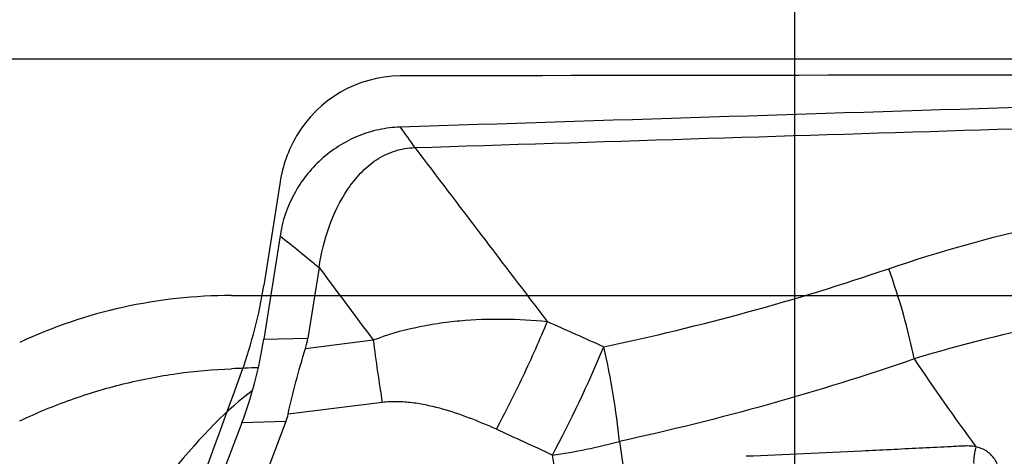
# Model space of a CAD drawing. Units: millimetres. Extents: x 201 to 298, y 191 to 309.
# Drawn here: x 266 to 269, y 268 to 269 of the extents above; entities that cross this region are included whole.
import ezdxf

# ---------------------------------------------------------------- set-up
doc = ezdxf.new("R2010")
doc.units = ezdxf.units.MM
for name, color, linetype in [('1', 4, 'Continuous'), ('2', 7, 'Continuous'), ('CUT', 1, 'Continuous'), ('NOCUT', 7, 'Continuous')]:
    doc.layers.add(name, color=color, linetype=linetype)
doc.styles.add('cesky', font='simplex.shx')
doc.dimstyles.get("Standard").update_dxf_attribs({"dimtxt": 0.18, "dimasz": 0.18, "dimexe": 0.18, "dimexo": 0.0625, "dimgap": 0.09, "dimtad": 0, "dimtih": 1, "dimtoh": 1, "dimdec": 4, "dimzin": 0, "dimdsep": 46, "dimtxsty": 'Standard', "dimcen": 0.09, "dimadec": 0, "dimazin": 0, "dimtfac": 1, "dimtdec": 4, "dimtofl": 0, "dimtmove": 0, "dimatfit": 3, "dimfxl": 1, "dimtolj": 1, "dimtzin": 0, "dimarcsym": 0})

# ---------------------------------------------------------------- blocks, each defined once
blk = doc.blocks.new('*D5')
at = {"color": 254, "lineweight": -2, "transparency": 16777216}
for p, q in [((277.1442, 271.1312), (277.1442, 295.0739)), ((275.1442, 269.1312), (251.2015, 269.1312))]:
    blk.add_line(p, q, dxfattribs=at)
blk.add_arc((277.1442, 269.1312), 24.9427, 98.04644, 171.95356, dxfattribs=at)
at = {"color": 254, "lineweight": 13, "transparency": 16777216}
for points in [[(273.6119, 294.4102), (273.6938, 293.2464), (277.1442, 294.0739)], [(253.029, 272.5816), (251.8652, 272.6635), (252.2015, 269.1312)]]:
    blk.add_solid(points, dxfattribs=at)
at = {"layer": 'Defpoints', "color": 0, "lineweight": 13, "transparency": 16777216}
for p in [(255.5432, 281.6025), (277.1442, 271.1312), (275.1442, 269.1312), (279.1442, 269.1312), (277.1442, 267.1312)]:
    blk.add_point(p, dxfattribs=at)
at = {"color": 254, "transparency": 16777216, "insert": (255.7948, 290.4806), "char_height": 3.5, "attachment_point": 5, "rotation": 45, "style": 'cesky'}
blk.add_mtext('\\A1;90°', dxfattribs=at)

msp = doc.modelspace()

# ---------------------------------------------------------------- linework, layer by layer
at = {"layer": '1'}
for p, q in [((266.5559, 268.4255), (266.491, 268.0122)), ((266.7115, 268.2989), (266.6671, 268.0166)), ((266.491, 268.0122), (266.6671, 268.0166)), ((266.6575, 267.9754), (266.9276, 268.0092)), ((266.9637, 267.7594), (266.5881, 267.7124)), ((266.4033, 267.6784), (265.5421, 265.4129)), ((266.5794, 267.6828), (265.7274, 265.4415)), ((266.5794, 267.6828), (266.4033, 267.6784))]:
    msp.add_line(p, q, dxfattribs=at)
for centre, major_axis, ratio, start_param, end_param in [((268.7804, 268.1649), (-0.2551, 0.7582), 0.295955, 4.304542, 4.783199), ((265.9241, 268.1259), (-0.1361, -0.9994), 0.572487, 1.18589, 1.534956), ((263.0059, 268.0535), (-3.6646, -0.0061), 0.271972, 3.057023, 3.098409), ((267.6615, 267.8646), (0.3349, 0.7265), 0.154954, 4.336164, 4.945817), ((267.6615, 267.8646), (-0.1596, 0.7839), 0.259584, 4.320615, 4.809946), ((235.4922, 243.7143), (-104.6065, -11.2263), 0.207879, 4.389523, 4.3906), ((263.7726, 258.4427), (-2.984, -9.4567), 0.141966, 3.333513, 3.945238), ((262.0612, 268.03), (-4.5307, 0.2907), 0.202385, 3.079249, 3.112028), ((267.6615, 267.8646), (0.7888, 0.1335), 0.386166, 4.623958, 4.967604), ((269.3713, 267.5549), (0.02, 0.0929), 0.448547, 1.374035, 2.104846)]:
    msp.add_ellipse(centre, major_axis=major_axis, ratio=ratio, start_param=start_param, end_param=end_param, dxfattribs=at)
for points, knots in [([(276.7471, 269.0751), (276.6947, 269.0743), (276.6423, 269.0735), (276.5376, 269.0719), (276.4852, 269.071), (276.328, 269.0686), (276.2231, 269.0669), (275.9108, 269.0624), (275.7053, 269.0601), (275.4013, 269.0572), (275.3006, 269.0564), (275.1506, 269.0552), (275.1008, 269.0549), (275.0016, 269.0542), (274.9521, 269.0538), (274.8042, 269.0528), (274.7061, 269.0522), (274.5587, 269.051), (274.5096, 269.0506), (274.4112, 269.0497), (274.3619, 269.0492), (273.5246, 269.0403), (272.7295, 269.0248), (271.5261, 268.9955), (271.1232, 268.9848), (270.3139, 268.962), (269.9074, 268.9499), (268.6837, 268.9124), (267.8623, 268.8857), (267.0353, 268.8595)], [0, 0, 0, 0, 0.015625, 0.015625, 0.03125, 0.03125, 0.0625, 0.0625, 0.125, 0.125, 0.15625, 0.15625, 0.171875, 0.171875, 0.1875, 0.1875, 0.21875, 0.21875, 0.234375, 0.234375, 0.25, 0.25, 0.5, 0.5, 0.625, 0.625, 0.75, 0.75, 1, 1, 1, 1]), ([(267.094, 268.7777), (267.8294, 268.8009), (269.2804, 268.8475), (270.7126, 268.8894), (271.419, 268.9077)], [0, 0, 0, 0, 0.503587, 1, 1, 1, 1]), ([(267.0353, 268.8595), (267.0067, 268.8586), (266.9495, 268.8516), (266.8663, 268.8259), (266.7885, 268.7855), (266.6951, 268.7142), (266.6031, 268.5966), (266.565, 268.4834), (266.5559, 268.4255)], [0, 0, 0, 0, 0.125, 0.25, 0.375, 0.5, 0.75, 1, 1, 1, 1]), ([(266.7115, 268.2989), (266.7201, 268.3537), (266.7461, 268.4624), (266.8067, 268.5893), (266.8753, 268.6772), (266.9385, 268.7317), (267.013, 268.7675), (267.0669, 268.7769), (267.094, 268.7778)], [0, 0, 0, 0, 0.25, 0.5, 0.625, 0.75, 0.875, 1, 1, 1, 1]), ([(268.9862, 268.2938), (269.1878, 268.3626), (269.3912, 268.42), (269.8018, 268.5115), (270.009, 268.5455), (270.3231, 268.5781), (270.4283, 268.5859), (270.5869, 268.5927), (270.64, 268.5941), (270.7463, 268.5954), (270.7997, 268.5952), (271.0659, 268.59), (271.2783, 268.5724), (271.4904, 268.5409)], [0, 0, 0, 0, 0.25, 0.25, 0.5, 0.5, 0.625, 0.625, 0.6875, 0.6875, 0.75, 0.75, 1, 1, 1, 1]), ([(271.4086, 268.0811), (271.2133, 268.1167), (271.0174, 268.14), (270.7714, 268.1538), (270.7221, 268.1558), (270.6238, 268.1582), (270.4767, 268.1596), (270.3305, 268.1541), (270.0395, 268.1345), (269.8471, 268.1098), (269.4652, 268.0382), (269.2757, 267.9913), (269.0876, 267.9334)], [0, 0, 0, 0, 0.25, 0.25, 0.3125, 0.3125, 0.375, 0.5, 0.5, 0.75, 0.75, 1, 1, 1, 1]), ([(266.9276, 268.0092), (266.9832, 268.0304), (267.0401, 268.0469), (267.1269, 268.0657), (267.1561, 268.0711), (267.2149, 268.0799), (267.2443, 268.0834), (267.3323, 268.0914), (267.3906, 268.0933), (267.5069, 268.092), (267.5648, 268.0886), (267.6225, 268.083)], [0, 0, 0, 0, 0.25, 0.25, 0.375, 0.375, 0.5, 0.5, 0.75, 0.75, 1, 1, 1, 1]), ([(267.6225, 268.083), (267.5923, 268.0103), (267.5593, 267.9357), (267.4905, 267.7899), (267.4548, 267.7186), (267.4194, 267.6521)], [0, 0, 0, 0, 0.5, 0.5, 1, 1, 1, 1]), ([(266.5881, 267.7124), (266.5972, 267.755), (266.6077, 267.7983), (266.6308, 267.886), (266.6436, 267.9304), (266.6575, 267.9754)], [0, 0, 0, 0, 0.5, 0.5, 1, 1, 1, 1]), ([(265.5163, 267.6856), (265.5835, 267.7176), (265.6516, 267.7458), (265.7895, 267.795), (265.8593, 267.816), (266.0007, 267.8508), (266.0723, 267.8646), (266.217, 267.885), (266.2893, 267.8914), (266.3616, 267.8942)], [0, 0, 0, 0, 0.25, 0.25, 0.5, 0.5, 0.75, 0.75, 1, 1, 1, 1]), ([(267.4194, 267.6521), (267.3841, 267.6683), (267.3483, 267.6835), (267.2755, 267.7111), (267.2384, 267.7236), (267.1814, 267.7393), (267.1621, 267.744), (267.1328, 267.7501), (267.1229, 267.752), (267.1031, 267.7553), (267.0932, 267.7568), (267.0634, 267.7605), (267.0436, 267.762), (267.0037, 267.7628), (266.9837, 267.7619), (266.9637, 267.7594)], [0, 0, 0, 0, 0.25, 0.25, 0.5, 0.5, 0.625, 0.625, 0.6875, 0.6875, 0.75, 0.75, 0.875, 0.875, 1, 1, 1, 1]), ([(267.9105, 267.6035), (267.9341, 267.4539), (267.9809, 267.1581), (268.0504, 266.7195), (268.096, 266.4305), (268.1185, 266.2877)], [0, 0, 0, 0, 0.341154, 0.674407, 1, 1, 1, 1]), ([(269.3344, 267.5818), (269.3252, 267.5838), (269.316, 267.585), (269.3019, 267.5856), (269.2972, 267.5856), (269.2878, 267.5854), (269.283, 267.5851), (269.2593, 267.5839), (269.2024, 267.581), (269.0694, 267.5744), (268.9549, 267.5688), (268.7253, 267.558), (268.5714, 267.551), (268.4167, 267.5442)], [0, 0, 0, 0, 0.03125, 0.03125, 0.046875, 0.046875, 0.0625, 0.0625, 0.125, 0.25, 0.5, 0.5, 1, 1, 1, 1]), ([(269.4316, 267.4515), (269.4314, 267.4594), (269.4309, 267.4671), (269.4288, 267.4823), (269.4273, 267.4898), (269.4231, 267.5044), (269.4205, 267.5113), (269.4142, 267.5246), (269.4104, 267.531), (269.3975, 267.5486), (269.387, 267.5583), (269.3624, 267.5736), (269.3488, 267.5788), (269.3344, 267.5818)], [0, 0, 0, 0, 0.125, 0.125, 0.25, 0.25, 0.375, 0.375, 0.5, 0.5, 0.75, 0.75, 1, 1, 1, 1])]:
    msp.add_open_spline(points, degree=3, knots=knots, dxfattribs=at)
for points in [[(267.0353, 268.8595), (267.0549, 268.8323), (267.0744, 268.805), (267.094, 268.7778)], [(267.094, 268.7778), (267.2698, 268.546), (267.4459, 268.3144), (267.6225, 268.083)], [(266.5559, 268.4255), (266.6078, 268.3833), (266.6596, 268.3411), (266.7115, 268.2989)], [(266.7115, 268.2989), (266.7834, 268.2022), (266.8554, 268.1057), (266.9276, 268.0092)], [(267.8485, 267.9821), (268.2361, 268.0634), (268.6154, 268.1672), (268.9862, 268.2938)], [(267.6225, 268.083), (267.6979, 268.0495), (267.7732, 268.0159), (267.8485, 267.9821)], [(266.9276, 268.0092), (266.9389, 267.9233), (266.9511, 267.8385), (266.9637, 267.7594)], [(269.0876, 267.9334), (268.704, 267.8005), (268.3116, 267.6906), (267.9105, 267.6035)], [(269.0876, 267.9334), (269.1676, 267.8145), (269.2498, 267.6972), (269.3344, 267.5818)], [(267.6432, 267.5494), (267.5686, 267.5837), (267.494, 267.618), (267.4194, 267.6521)], [(267.8669, 266.2373), (267.792, 266.6746), (267.7172, 267.1119), (267.6432, 267.5494)]]:
    msp.add_open_spline(points, degree=3, dxfattribs=at)
at = {"layer": '2'}
msp.add_line((268.6111, 262.7203), (268.6111, 275.6505), dxfattribs=at)
at = {"layer": 'CUT'}
for p, q in [((266.5559, 268.641), (266.491, 268.2263)), ((266.491, 268.2263), (266.491, 268.2263)), ((266.4033, 267.8842), (266.4033, 267.8842))]:
    msp.add_line(p, q, dxfattribs=at)
for centre, radius, start, end in [((267.0396, 268.5801), 0.4837, 90.5086, 149.7207), ((270.4154, -1453.9443), 1723.0115, 89.8701864, 90.1123987), ((267.0636, 268.5616), 0.5138, 149.2856, 171.1096), ((264.6611, 268.5132), 1.8522, 340.1479, 351.0905), ((-483.8959, 539.7973), 798.0511, 339.8872489, 340.0791664)]:
    msp.add_arc(centre, radius, start, end, dxfattribs=at)
at = {"layer": 'NOCUT'}
msp.add_line((266.3616, 268.1867), (270.7079, 268.1867), dxfattribs=at)
msp.add_arc((266.3616, 266.1867), 2, 90, 115, dxfattribs=at)

# ---------------------------------------------------------------- dimensions: what is measured, and where the dimension line sits
dim = msp.add_angular_dim_2l(base=(255.5432, 281.6025), line1=((275.1442, 269.1312), (279.1442, 269.1312)), line2=((277.1442, 267.1312), (277.1442, 271.1312)), dimstyle='Standard', override={"dimtxt": 3.5, "dimasz": 3.5, "dimexe": 1, "dimexo": 0, "dimgap": 3.5, "dimtad": 1, "dimtih": 0, "dimdec": 3, "dimzin": 8, "dimtxsty": 'cesky', "dimsah": 1, "dimse1": 0, "dimse2": 0, "dimsd1": 0, "dimsd2": 0, "dimclrd": 254, "dimclre": 254, "dimclrt": 254, "dimtol": 0, "dimtdec": 3, "dimtofl": 1, "dimtmove": 0})
dim.commit()
dim.dimension.update_dxf_attribs({"geometry": '*D5', "text_midpoint": (259.5071, 286.7683), "dimtype": 162})

doc.saveas('drawing.dxf')
